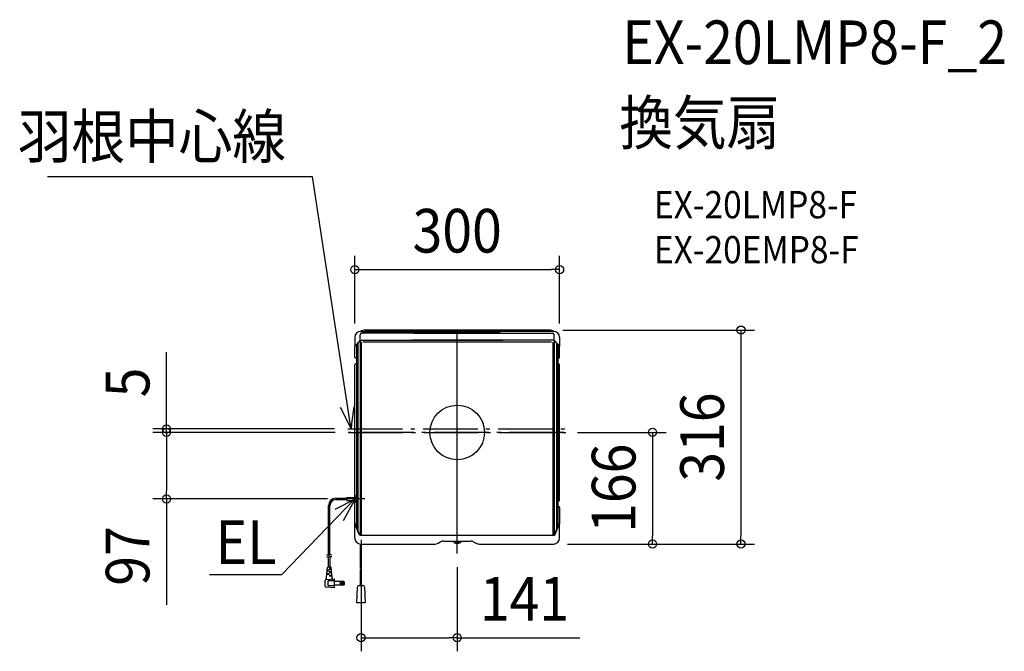
# Model space of a CAD drawing. Extents: x -641 to 802, y -321 to 605.
import ezdxf
from ezdxf.enums import TextEntityAlignment as Align

# ---------------------------------------------------------------- set-up
doc = ezdxf.new("R2010")
doc.units = 0
doc.header["$LTSCALE"] = 20
doc.header["$PDMODE"] = 3
doc.header["$PDSIZE"] = -2
doc.linetypes.add('DASHDOT', pattern=[5.5, 4, -0.6, 0.3, -0.6])
for name, color, linetype in [('ARRANGE', 1, 'CONTINUOUS'), ('BASIS', 6, 'DASHDOT'), ('DETAIL', 5, 'CONTINUOUS'), ('ETC', 61, 'CONTINUOUS'), ('NOTE', 4, 'CONTINUOUS'), ('OUTLINE', 3, 'CONTINUOUS'), ('SIZE', 30, 'CONTINUOUS')]:
    doc.layers.add(name, color=color, linetype=linetype)
doc.styles.get("Standard").update_dxf_attribs({"font": 'SIMPLEX.shx', "width": 0.9, "height": 64, "bigfont": 'BIGFONT.shx'})

msp = doc.modelspace()

# ---------------------------------------------------------------- linework, layer by layer
at = {"layer": 'ARRANGE', "color": 1, "linetype": 'CONTINUOUS'}
msp.add_circle((0, 0), 40, dxfattribs=at)
msp.add_point((0, 0), dxfattribs=at)
at = {"layer": 'BASIS', "color": 6, "linetype": 'DASHDOT'}
for p, q in [((0, -177.4), (0, 152.9)), ((0, -117.9), (0, 144.5)), ((-160, 5), (157.9, 5)), ((156.3, 0), (-159.6, 0)), ((-159, 0), (159, 0))]:
    msp.add_line(p, q, dxfattribs=at)
at = {"layer": 'DETAIL', "color": 5, "linetype": 'CONTINUOUS'}
for p, q in [((-142.1, 148), (62.8, 148)), ((63.5, 145.5), (-139.7, 145.5)), ((-134.6, 150), (62.3, 150)), ((-63.5, 145.5), (139.7, 145.5)), ((142.1, 148), (-62.8, 148)), ((134.6, 150), (-62.3, 150)), ((-150, 139.5), (-150, 126.6)), ((-143.2, 133.8), (-150, 126.6)), ((-143.1, 133.7), (-149.5, 126.6)), ((-145.5, 131), (-145.5, -143.6)), ((-142.3, 134.5), (-142.3, 142.9)), ((-142.1, 134.5), (-142.1, -150.5)), ((-140.1, 135.2), (66.7, 135.2)), ((-140.1, 135), (66.7, 135)), ((-140, -150.7), (-140, 132.3)), ((-138.4, 132.7), (138.4, 132.7)), ((140.1, 135.2), (-66.7, 135.2)), ((140.1, 135), (-66.7, 135)), ((140, 132.5), (140, -150.7)), ((142.1, 134.5), (142.1, -150.5)), ((142.3, 134.5), (142.3, 142.9)), ((143.1, 133.7), (149.5, 126.6)), ((143.2, 133.8), (150, 126.6)), ((145.5, 131), (145.5, -143.6)), ((150, 139.5), (150, 126.6)), ((-150, 126.6), (-149.5, 126.6)), ((-150, 110.3), (-150, 126.6)), ((-147.5, 128.8), (-147.5, -134.7)), ((147.5, 128.8), (147.5, -134.7)), ((150, 126.6), (149.5, 126.6)), ((150, 110.3), (150, 126.6)), ((-149.2, 108.9), (-149.5, 109.1)), ((-147.5, 108.9), (-149.2, 108.9)), ((-147.5, 108.9), (-147, 108.9)), ((147.5, 108.9), (147, 108.9)), ((147.5, 108.9), (149.2, 108.9)), ((149.2, 108.9), (149.5, 109.1)), ((-150, -91.8), (-150, 98.8)), ((-149.5, 100), (-149.2, 100.3)), ((-147.5, 100.3), (-149.2, 100.3)), ((-147.5, 100.3), (-147, 100.3)), ((147.5, 100.3), (147, 100.3)), ((147.5, 100.3), (149.2, 100.3)), ((149.5, 100), (149.2, 100.3)), ((150, -98.8), (150, 98.8)), ((-177.9, -96.5), (-161.5, -96.5)), ((-177.9, -98.6), (-161.5, -98.6)), ((-161.5, -95.4), (-147.5, -95.4)), ((-161.5, -95.4), (-161.5, -99.7)), ((-161.5, -99.7), (-147.5, -99.7)), ((-147.5, -97.6), (-151.8, -97.6)), ((-149.2, -93.3), (-149.5, -93)), ((-147.5, -93.3), (-149.2, -93.3)), ((-147.5, -93.3), (-147, -93.3)), ((147.5, -100.3), (149.2, -100.3)), ((149.5, -100), (149.2, -100.3)), ((-188.5, -180.3), (-188.5, -107.2)), ((-186.4, -179.6), (-186.4, -107.2)), ((-150, -134.6), (-150, -103.3)), ((-149.5, -102.1), (-149.2, -101.9)), ((-147.5, -101.9), (-149.2, -101.9)), ((-147.5, -101.9), (-147, -101.9)), ((147.5, -108.9), (149.2, -108.9)), ((149.2, -108.9), (149.5, -109.1)), ((150, -110.3), (150, -134.6)), ((-149.5, -133.7), (-150, -133.7)), ((-143.4, -149.5), (-150, -133.7)), ((-150, -155.1), (-150, -133.7)), ((-143.2, -149.4), (-149.5, -133.7)), ((143.2, -149.4), (149.5, -133.7)), ((143.4, -149.5), (150, -133.7)), ((149.5, -133.7), (150, -133.7)), ((150, -155.1), (150, -133.7)), ((-141.4, -150.6), (141.4, -150.6)), ((-141.4, -150.9), (141.4, -150.9)), ((-140, -150.7), (140, -150.7)), ((-141.8, -198.2), (-141.8, -163.8)), ((-141.4, -163.7), (-32.2, -163.7)), ((-140.1, -198.2), (-140.1, -163.8)), ((-24.1, -160.5), (-28.1, -162.7)), ((-20, -159.4), (-5.1, -159.4)), ((-5.1, -159.4), (-5.1, -161)), ((-5.1, -159.4), (5.1, -159.4)), ((-5.1, -161.3), (5.1, -161.3)), ((5.1, -159.4), (5.1, -161)), ((5.1, -159.4), (20, -159.4)), ((24.1, -160.5), (28.1, -162.7)), ((32.2, -163.7), (141.4, -163.7)), ((-189.8, -180.2), (-190.8, -179.7)), ((-189.8, -182.8), (-190.8, -182.3)), ((-188.8, -180.4), (-189.8, -180.2)), ((-188.8, -182.9), (-189.8, -182.8)), ((-187.8, -180), (-188.8, -180.4)), ((-188.8, -180.4), (-188.8, -180.4)), ((-187.8, -182.6), (-188.8, -182.9)), ((-188.8, -182.9), (-188.8, -182.9)), ((-188.7, -197.8), (-188.7, -182.9)), ((-186.6, -179.6), (-187.8, -180)), ((-186.6, -182.2), (-187.8, -182.6)), ((-185.3, -179.7), (-186.6, -179.6)), ((-186.6, -179.6), (-186.6, -179.6)), ((-185.3, -182.3), (-186.6, -182.2)), ((-186.6, -182.2), (-186.6, -182.2)), ((-186.2, -197.8), (-186.2, -182.2)), ((-183.8, -180), (-185.3, -179.7)), ((-183.8, -182.6), (-185.3, -182.3)), ((-191.7, -212.3), (-190.1, -198.1)), ((-185.3, -197.8), (-189.6, -197.8)), ((-188.7, -197.8), (-188.7, -197.7)), ((-184.7, -199.5), (-187.5, -199.5)), ((-184.5, -200.8), (-187.5, -200.8)), ((-186.6, -200.8), (-186.6, -199.5)), ((-186.2, -197.8), (-186.2, -197.7)), ((-183.2, -212.3), (-184.8, -198.1)), ((-141.8, -224.3), (-141.8, -200)), ((-140.1, -224.3), (-140.1, -200)), ((-191.8, -215.7), (-179.7, -214.9)), ((-191.7, -214.9), (-191.7, -212.3)), ((-187.5, -208.5), (-191.3, -208.5)), ((-187.5, -207.2), (-191.1, -207.2)), ((-187.5, -203.3), (-190.7, -203.3)), ((-187.5, -202), (-190.5, -202)), ((-188.3, -203.3), (-188.3, -202)), ((-188.3, -208.5), (-188.3, -207.2)), ((-184.1, -204.6), (-187.5, -204.6)), ((-183.9, -205.9), (-187.5, -205.9)), ((-183.5, -209.8), (-187.5, -209.8)), ((-183.3, -211), (-187.5, -211)), ((-186.6, -205.9), (-186.6, -204.6)), ((-186.6, -211), (-186.6, -209.8)), ((-183.2, -214.2), (-183.2, -212.3)), ((-179.7, -227.8), (-179.7, -214.9)), ((-193.5, -225.3), (-193.5, -217.4)), ((-179.7, -227.8), (-191.8, -227)), ((-189.2, -225.2), (-189.2, -217.5)), ((-179.7, -217.5), (-189.2, -217.5)), ((-179.7, -225.2), (-189.2, -225.2)), ((-165.9, -218.6), (-179.7, -218.6)), ((-165.9, -224), (-179.7, -224)), ((-165.9, -224), (-165.9, -218.6)), ((-146.9, -250), (-146.2, -226.8)), ((-143.6, -224.3), (-138.3, -224.3)), ((-135.7, -226.8), (-134.9, -250)), ((-134.9, -250), (-146.9, -250))]:
    msp.add_line(p, q, dxfattribs=at)
for radius in [1.67, 1.33]:
    msp.add_circle((-169.7, -221.3), radius, dxfattribs=at)
for centre, radius, start, end in [((-141.4, 139.5), 8.57, 90, 180), ((-139.7, 142.9), 2.57, 90, 180), ((-134.6, 134.6), 15.4, 90, 119.2821), ((134.6, 134.6), 15.4, 60.7179, 90), ((139.7, 142.9), 2.57, 0, 90), ((141.4, 139.5), 8.57, 0, 90), ((-140.1, 130.9), 4.29, 90, 136.6236), ((-140.1, 130.9), 4.14, 90, 137.9726), ((140.1, 130.9), 4.29, 43.3764, 90), ((140.1, 130.9), 4.14, 42.0274, 90), ((-148.3, 110.3), 1.71, 180, 225), ((148.3, 110.3), 1.71, 315, 0), ((-148.3, 98.8), 1.71, 135, 180), ((148.3, 98.8), 1.71, 0, 45), ((-177.9, -107.2), 10.6, 90, 180), ((-177.9, -107.2), 8.57, 90, 180), ((-148.3, -91.8), 1.71, 180, 225), ((148.3, -98.8), 1.71, 315, 0), ((-148.3, -103.3), 1.71, 135, 180), ((148.3, -110.3), 1.71, 0, 45), ((-134.7, -134.7), 12.9, 180, 212.5062), ((134.7, -134.7), 12.9, 327.4938, 0), ((-141.4, -155.1), 8.57, 180, 270), ((-141.4, -148.7), 2.14, 202.6199, 270), ((-141.4, -148.7), 1.86, 201.9543, 270), ((141.4, -148.7), 1.86, 270, 338.0457), ((141.4, -148.7), 2.14, 270, 337.3801), ((141.4, -155.1), 8.57, 270, 0), ((-32.2, -155.1), 8.57, 270, 298.5904), ((-20, -168), 8.57, 90, 118.5904), ((-4.7, -161), 0.429, 180, 245.088), ((0, -150.9), 11.6, 245.088, 294.912), ((4.7, -161), 0.429, 294.912, 0), ((20, -168), 8.57, 61.4096, 90), ((32.2, -155.1), 8.57, 241.4096, 270), ((-189.6, -198.2), 0.429, 90, 173.2902), ((-185.3, -198.2), 0.429, 6.7098, 90), ((-141.4, -197.5), 0.857, 240, 300), ((-141.4, -199.2), 0.857, 240, 300), ((-140.5, -198.9), 0.857, 60, 120), ((-140.5, -200.7), 0.857, 60, 120), ((-191.7, -217.4), 1.71, 93.5763, 180), ((-192.6, -214.9), 0.857, 289.4712, 0), ((-182.3, -214.2), 0.857, 180, 273.5763), ((-191.7, -225.3), 1.71, 180, 266.4237), ((-170.3, -221.3), 5.14, 328.3318, 31.6682), ((-143.6, -226.9), 2.57, 90, 178.0908), ((-138.3, -226.9), 2.57, 1.9092, 90)]:
    msp.add_arc(centre, radius, start, end, dxfattribs=at)
at = {"layer": 'NOTE', "color": 4, "linetype": 'CONTINUOUS'}
for p, q in [((-212.1, 374.8), (-600.5, 374.8)), ((-157.3, 16.9), (-212.1, 374.8)), ((-171.7, 36.8), (-155.5, 5)), ((-155.5, 5), (-151.1, 38.1)), ((-155.5, 5), (-157.3, 16.9)), ((-155.5, 5), (-158, 10.7)), ((-154.8, 11.2), (-155.5, 5)), ((-150, -117.6), (-150, -77.6)), ((-150, -97.6), (-256.9, -208.3)), ((-149.6, -97.9), (-179.4, -113.2)), ((-135.1, -97.6), (-170, -97.6)), ((-166.5, -129.4), (-149.6, -97.9)), ((-140.9, -157.4), (-140.9, -175.1)), ((-362.9, -208.3), (-256.9, -208.3))]:
    msp.add_line(p, q, dxfattribs=at)
at = {"layer": 'OUTLINE', "color": 3, "linetype": 'CONTINUOUS'}
for p, q in [((-142.1, 148), (-141.4, 148)), ((134.6, 150), (-134.6, 150)), ((142.1, 148), (141.4, 148)), ((-150, 139.5), (-150, 126.6)), ((150, 139.5), (150, 126.6)), ((-150, 110.3), (-150, 126.6)), ((150, 110.3), (150, 126.6)), ((-149.2, 108.9), (-149.5, 109.1)), ((-147.5, 108.9), (-149.2, 108.9)), ((-147.5, 108.9), (-147.5, 100.3)), ((147.5, 108.9), (149.2, 108.9)), ((147.5, 108.9), (147.5, 100.3)), ((149.2, 108.9), (149.5, 109.1)), ((-150, -91.8), (-150, 98.8)), ((-149.5, 100), (-149.2, 100.3)), ((-147.5, 100.3), (-149.2, 100.3)), ((147.5, 100.3), (149.2, 100.3)), ((149.5, 100), (149.2, 100.3)), ((150, -98.8), (150, 98.8)), ((-149.2, -93.3), (-149.5, -93)), ((-147.5, -93.3), (-149.2, -93.3)), ((-147.5, -93.3), (-147.5, -101.9)), ((147.5, -100.3), (149.2, -100.3)), ((147.5, -100.3), (147.5, -108.9)), ((149.5, -100), (149.2, -100.3)), ((-150, -134.6), (-150, -103.3)), ((-149.5, -102.1), (-149.2, -101.9)), ((-147.5, -101.9), (-149.2, -101.9)), ((147.5, -108.9), (149.2, -108.9)), ((149.2, -108.9), (149.5, -109.1)), ((150, -110.3), (150, -134.6)), ((-150, -155.1), (-150, -133.7)), ((150, -155.1), (150, -133.7)), ((-141.4, -163.7), (-32.2, -163.7)), ((-24.1, -160.5), (-28.1, -162.7)), ((-20, -159.4), (-5.1, -159.4)), ((-5.1, -159.4), (-5.1, -161)), ((5.1, -159.4), (5.1, -161)), ((5.1, -159.4), (20, -159.4)), ((24.1, -160.5), (28.1, -162.7)), ((32.2, -163.7), (141.4, -163.7))]:
    msp.add_line(p, q, dxfattribs=at)
for centre, radius, start, end in [((-141.4, 139.5), 8.57, 90, 180), ((-134.6, 134.6), 15.4, 90, 119.2821), ((134.6, 134.6), 15.4, 60.7179, 90), ((141.4, 139.5), 8.57, 0, 90), ((-148.3, 110.3), 1.71, 180, 225), ((148.3, 110.3), 1.71, 315, 0), ((-148.3, 98.8), 1.71, 135, 180), ((148.3, 98.8), 1.71, 0, 45), ((-148.3, -91.8), 1.71, 180, 225), ((148.3, -98.8), 1.71, 315, 0), ((-148.3, -103.3), 1.71, 135, 180), ((148.3, -110.3), 1.71, 0, 45), ((-141.4, -155.1), 8.57, 180, 270), ((141.4, -155.1), 8.57, 270, 0), ((-32.2, -155.1), 8.57, 270, 298.5904), ((-20, -168), 8.57, 90, 118.5904), ((-4.7, -161), 0.429, 180, 245.088), ((0, -150.9), 11.6, 245.088, 294.912), ((4.7, -161), 0.429, 294.912, 0), ((20, -168), 8.57, 61.4096, 90), ((32.2, -155.1), 8.57, 241.4096, 270)]:
    msp.add_arc(centre, radius, start, end, dxfattribs=at)
at = {"layer": 'SIZE', "color": 30, "linetype": 'CONTINUOUS'}
for p, q in [((-150, 159.5), (-150, 258.7)), ((150, 159.5), (150, 258.7)), ((-150, 238.7), (-138, 238.7)), ((-138, 238.7), (138, 238.7)), ((150, 238.7), (138, 238.7)), ((154.6, 150), (435.8, 150)), ((415.8, 150), (415.8, 138)), ((415.8, 138), (415.8, -151.7)), ((-425.9, 17), (-425.9, 117.4)), ((-425.9, 5), (-425.9, 17)), ((-180, 5), (-445.9, 5)), ((-179.6, 0), (-445.9, 0)), ((-179, 0), (-445.9, 0)), ((-425.9, 0), (-425.9, 5)), ((-425.9, 0), (-425.9, -12)), ((-425.9, 0), (-425.9, -12)), ((176.3, 0), (306.2, 0)), ((-425.9, -12), (-425.9, -85.6)), ((-425.9, -12), (-425.9, -24)), ((286.2, 0), (286.2, -12)), ((286.2, -12), (286.2, -151.7)), ((-425.9, -97.6), (-425.9, -85.6)), ((-190, -97.6), (-445.9, -97.6)), ((-425.9, -97.6), (-425.9, -252.8)), ((286.2, -163.7), (286.2, -151.7)), ((415.8, -163.7), (415.8, -151.7)), ((161.4, -163.7), (435.8, -163.7)), ((161.4, -163.7), (306.2, -163.7)), ((-140.9, -193.3), (-140.9, -321)), ((0, -197.4), (0, -321)), ((-140.9, -301), (-128.9, -301)), ((-128.9, -301), (-12, -301)), ((0, -301), (-12, -301)), ((0, -301), (179.9, -301))]:
    msp.add_line(p, q, dxfattribs=at)
for centre in [(-150, 238.7), (150, 238.7), (415.8, 150), (-425.9, 5), (-425.9, 0), (-425.9, 0), (286.2, 0), (-425.9, -97.6), (286.2, -163.7), (415.8, -163.7), (-140.9, -301), (0, -301)]:
    msp.add_circle(centre, 6, dxfattribs=at)

# ---------------------------------------------------------------- texts
at = {"layer": 'ETC', "color": 61, "linetype": 'CONTINUOUS', "width": 0.9}
for s, height, p in [('EX-20LMP8-F_2', 64, (241.8, 540)), ('換気扇', 64, (237.6, 422.1)), ('EX-20LMP8-F', 40, (288.3, 313.9)), ('EX-20EMP8-F', 40, (288.3, 247.9))]:
    msp.add_text(s, height=height, dxfattribs=at).set_placement(p)
at = {"layer": 'NOTE', "color": 4, "linetype": 'CONTINUOUS', "width": 0.9}
msp.add_text('羽根中心線', height=64, dxfattribs=at).set_placement((-250.9, 401.9), align=Align.RIGHT)
msp.add_text('EL', height=64, dxfattribs=at).set_placement((-353.8, -192.8))
at = {"layer": 'SIZE', "color": 30, "linetype": 'CONTINUOUS', "width": 0.9}
for s, p in [('300', (0, 263.7)), ('141', (98.7, -276))]:
    msp.add_text(s, height=64, dxfattribs=at).set_placement(p, align=Align.CENTER)
for s, p in [('5', (-450.9, 73.2)), ('316', (390.8, -6.9)), ('166', (261.2, -81.9)), ('97', (-450.9, -181.2))]:
    msp.add_text(s, height=64, rotation=90, dxfattribs=at).set_placement(p, align=Align.CENTER)

doc.saveas('drawing.dxf')
